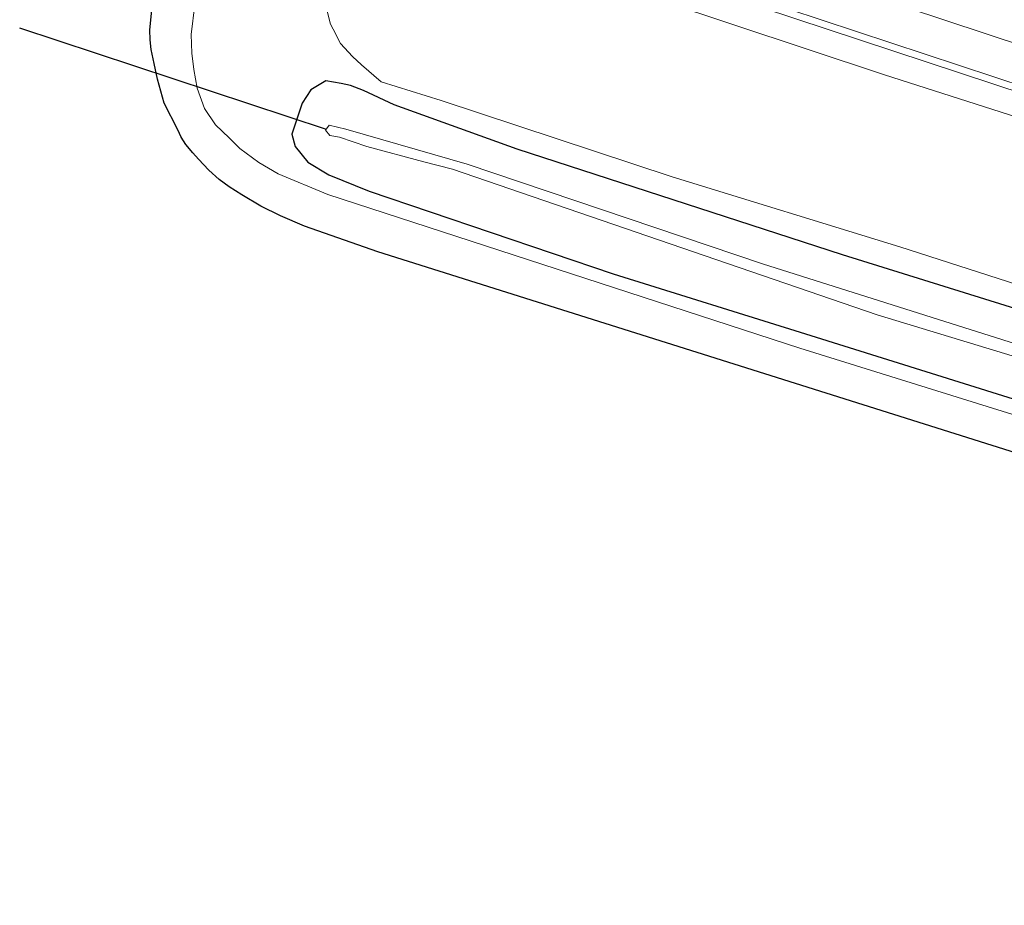
# Model space of a CAD drawing. Units: metres. Extents: x 267325 to 270001, y 574417 to 575000.
# Drawn here: x 268163 to 268242, y 574603 to 574674 of the extents above; entities that cross this region are included whole.
import ezdxf

# ---------------------------------------------------------------- set-up
doc = ezdxf.new("R2010")
doc.units = ezdxf.units.M
for name, color, linetype, lineweight in [('B-ME-BV-GELEIDECONSTRUCTIE-GELEIDERAIL-L-B1', 213, 'BV-GELEIDERAIL', 18), ('B-ME-GR-BOMENSTRUIKEN-GV-B6', 93, 'Continuous', 18), ('B-ME-GW-INSTEEKWATERGANG-L-B1', 10, 'Continuous', 25), ('B-ME-GW-KRUINLIJN-L-B1', 93, 'Continuous', 18), ('B-ME-GW-TEENLIJN-L-B1', 93, 'Continuous', 18), ('B-ME-IE-GRASLAND-GV-B6', 93, 'Continuous', 18), ('B-ME-KG-KADASTRAAL-OPNAMEDTMGRENS-L-B1', 10, 'Continuous', 25), ('B-ME-KW-DUIKER-L-B1', 10, 'Continuous', 25), ('B-ME-OG-WATER-GV-B6', 153, 'Continuous', 18), ('B-ME-VH-VERH_SOORT-BITUMEN-GV-B6', 8, 'IE-TERREINAFSCHEIDING-NATUURLIJK-HOUTWAL', 18), ('B-ME-VW-MARKERING-STREEP-015-L-B1', 7, 'Continuous', 18)]:
    doc.layers.add(name, color=color, linetype=linetype, lineweight=lineweight)
doc.linetypes.add('BV-GELEIDERAIL', pattern='A,10,-3,[108,NLCS.SHX,S=1,R=0,X=0,Y=0],-3', length=16)
doc.linetypes.add('IE-TERREINAFSCHEIDING-NATUURLIJK-HOUTWAL', pattern='A,7,-1.5,[67,NLCS.SHX,S=0.75,R=45,X=0,Y=0],-1.5,7,-1.5,[70,NLCS.SHX,S=0.75,R=0,X=0,Y=0],-1.5', length=20)

msp = doc.modelspace()

# ---------------------------------------------------------------- linework, layer by layer
at = {"layer": 'B-ME-BV-GELEIDECONSTRUCTIE-GELEIDERAIL-L-B1'}
msp.add_polyline3d([(268209.178, 574679.728, 9.578), (268220.037, 574676.041, 9.456), (268249.199, 574666.41, 9.579), (268302.647, 574649.761, 9.234), (268339.729, 574638.92, 8.817), (268389.905, 574625.238, 8.313), (268409.053, 574620.284, 8.151)], dxfattribs=at)
at = {"layer": 'B-ME-GR-BOMENSTRUIKEN-GV-B6'}
msp.add_polyline3d([(268257.344, 574648.431, 0.684), (268233.757, 574656.006, 0.684), (268215.559, 574661.599, 0.657), (268197.064, 574667.697, 0.648), (268192.279, 574669.204, 0.636), (268190.706, 574670.549, 0.696), (268189.983, 574671.217, 0.78), (268189.031, 574672.263, 0.831), (268188.433, 574673.415, 0.912), (268188.223, 574673.818, 0.933), (268187.816, 574675.383, 0.717), (268200.065, 574680.874, 8.154), (268200.811, 574681.349, 8.448), (268201.396, 574680.831, 8.607), (268202.146, 574680.066, 8.739), (268203.212, 574679.504, 8.739), (268205.111, 574678.882, 8.757), (268208.422, 574677.781, 8.832), (268232.449, 574669.785, 8.967), (268255.277, 574662.474, 9.006)], dxfattribs=at)
at = {"layer": 'B-ME-GW-INSTEEKWATERGANG-L-B1'}
msp.add_polyline3d([(268259.642, 574645.898, 0.501), (268229.167, 574655.377, 0.501), (268203.157, 574663.822, 0.48), (268193.31, 574667.368, 0.48), (268190.861, 574668.51, 0.48), (268189.819, 574668.894, 0.48), (268189.087, 574669.068, 0.615), (268187.835, 574669.273, 0.69), (268186.645, 574668.569, 0.747), (268185.961, 574667.497, 0.723), (268185.135, 574665.027, 0.723), (268185.39, 574664.029, 0.723), (268186.412, 574662.784, 0.723), (268188.1, 574661.757, 0.723), (268191.305, 574660.469, 0.696), (268210.82, 574653.848, 0.654), (268226.207, 574649.055, 0.723), (268248.953, 574641.958, 0.723)], dxfattribs=at)
at = {"layer": 'B-ME-GW-KRUINLIJN-L-B1'}
msp.add_polyline3d([(268408.571, 574618.912, 7.244), (268395.55, 574622.15, 7.428), (268381.709, 574626.024, 7.65), (268366.496, 574630.273, 7.86), (268349.376, 574634.377, 8.019), (268328.763, 574640.018, 8.178), (268319.696, 574642.778, 8.433), (268298.998, 574648.72, 8.622), (268277.456, 574655.374, 8.913), (268255.277, 574662.474, 9.006), (268232.449, 574669.785, 8.967), (268208.422, 574677.781, 8.832), (268205.111, 574678.882, 8.757), (268203.212, 574679.504, 8.739), (268202.146, 574680.066, 8.739), (268201.396, 574680.831, 8.607), (268200.811, 574681.349, 8.448)], dxfattribs=at)
at = {"layer": 'B-ME-GW-TEENLIJN-L-B1'}
msp.add_polyline3d([(268404.344, 574608.981, 0.341), (268380.97, 574614.407, 0.45), (268364.983, 574618.214, 0.441), (268348.001, 574622.649, 0.441), (268333.835, 574626.147, 0.441), (268313.58, 574632.201, 0.585), (268298.769, 574635.856, 0.594), (268280.43, 574641.151, 0.684), (268257.344, 574648.431, 0.684), (268233.757, 574656.006, 0.684), (268215.559, 574661.599, 0.657), (268197.064, 574667.697, 0.648), (268192.279, 574669.204, 0.636), (268190.706, 574670.549, 0.696), (268189.983, 574671.217, 0.78), (268189.031, 574672.263, 0.831), (268188.433, 574673.415, 0.912), (268188.223, 574673.818, 0.933), (268187.816, 574675.383, 0.717)], dxfattribs=at)
at = {"layer": 'B-ME-IE-GRASLAND-GV-B6'}
for points in [[(268263.844, 574636.059, 0.597), (268225.752, 574647.906, 0.693), (268187.996, 574660.208, 0.726), (268184.047, 574661.839, 0.786), (268182.478, 574662.742, 0.792), (268180.966, 574663.868, 0.84), (268180.106, 574664.717, 0.846), (268179.027, 574665.776, 0.831), (268178.134, 574667.078, 0.807), (268177.551, 574668.682, 0.807), (268177.284, 574670.184, 0.837), (268177.132, 574671.484, 0.837), (268177.073, 574672.98, 0.837), (268177.361, 574675.377, 0.828), (268178.185, 574677.752, 0.828), (268179.946, 574681.03, 0.789), (268180.835, 574682.206, 0.786), (268182.06, 574683.777, 0.738), (268183.525, 574685.494, 0.726), (268184.654, 574686.468, 0.717), (268191.378, 574690.342, 0.69)], [(268191.378, 574690.342, 0.69), (268189.826, 574688.985, 0.69), (268188.375, 574687.403, 0.69), (268187.204, 574685.484, 0.69), (268186.64, 574683.845, 0.69), (268186.238, 574682.082, 0.69), (268186.174, 574681.039, 0.69), (268186.239, 574680.035, 0.69), (268186.346, 574678.756, 0.69), (268186.626, 574677.299, 0.69), (268186.85, 574676.409, 0.69), (268187.015, 574675.677, 0.69), (268187.241, 574675.158, 0.69), (268187.816, 574675.383, 0.717), (268188.223, 574673.818, 0.933), (268188.433, 574673.415, 0.912), (268189.031, 574672.263, 0.831), (268189.983, 574671.217, 0.78), (268190.706, 574670.549, 0.696), (268192.279, 574669.204, 0.636), (268197.064, 574667.697, 0.648), (268215.559, 574661.599, 0.657), (268233.757, 574656.006, 0.684), (268257.344, 574648.431, 0.684)], [(268200.811, 574681.349, 8.448), (268202.674, 574681.47, 8.733), (268202.968, 574682.163, 8.733), (268206.332, 574681.113, 8.678), (268210.069, 574679.78, 8.67), (268213.824, 574678.686, 8.713), (268246.754, 574667.799, 8.878)], [(268255.277, 574662.474, 9.006), (268232.449, 574669.785, 8.967), (268208.422, 574677.781, 8.832), (268205.111, 574678.882, 8.757), (268203.212, 574679.504, 8.739), (268202.146, 574680.066, 8.739), (268201.396, 574680.831, 8.607), (268200.811, 574681.349, 8.448)], [(268248.953, 574641.958, 0.723), (268226.207, 574649.055, 0.723), (268210.82, 574653.848, 0.654), (268191.305, 574660.469, 0.696), (268188.1, 574661.757, 0.723), (268186.412, 574662.784, 0.723), (268185.39, 574664.029, 0.723), (268185.135, 574665.027, 0.723), (268185.961, 574667.497, 0.723), (268186.645, 574668.569, 0.747), (268187.835, 574669.273, 0.69), (268189.087, 574669.068, 0.615), (268189.819, 574668.894, 0.48), (268190.861, 574668.51, 0.48), (268193.31, 574667.368, 0.48), (268203.157, 574663.822, 0.48), (268229.167, 574655.377, 0.501), (268259.642, 574645.898, 0.501)], [(268259.642, 574645.898, 0.501), (268229.167, 574655.377, 0.501), (268203.157, 574663.822, 0.48), (268193.31, 574667.368, 0.48), (268190.861, 574668.51, 0.48), (268189.819, 574668.894, 0.48), (268189.087, 574669.068, 0.615), (268187.835, 574669.273, 0.69), (268186.645, 574668.569, 0.747), (268185.961, 574667.497, 0.723), (268185.135, 574665.027, 0.723), (268185.39, 574664.029, 0.723), (268186.412, 574662.784, 0.723), (268188.1, 574661.757, 0.723), (268191.305, 574660.469, 0.696), (268210.82, 574653.848, 0.654), (268226.207, 574649.055, 0.723), (268248.953, 574641.958, 0.723)], [(268251.846, 574645.453, -1.881), (268222.759, 574654.65, -1.881), (268199.151, 574662.628, -1.881), (268189.444, 574665.41, -1.881), (268188.107, 574665.749, -1.881), (268187.815, 574665.342, -1.881), (268188.168, 574664.9, -1.881), (268188.936, 574664.774, -1.881), (268191.132, 574664.043, -1.881), (268195.686, 574662.817, -1.881), (268197.97, 574662.229, -1.881), (268231.952, 574650.575, -1.881), (268279.265, 574636.216, -1.881)]]:
    msp.add_polyline3d(points, dxfattribs=at)
at = {"layer": 'B-ME-KG-KADASTRAAL-OPNAMEDTMGRENS-L-B1'}
msp.add_polyline3d([(268246.051, 574638.602, 0.639), (268192.006, 574655.615, 0.639), (268186.135, 574657.669, 0.783), (268184.211, 574658.502, 0.822), (268182.66, 574659.272, 0.822), (268181.143, 574660.166, 0.834), (268180.111, 574660.797, 0.834), (268179.324, 574661.383, 0.834), (268178.482, 574662.145, 0.849), (268177.66, 574663.021, 0.849), (268177.216, 574663.521, 0.849), (268176.642, 574664.201, 0.849), (268176.29, 574664.785, 0.849), (268176.009, 574665.351, 0.849), (268174.924, 574667.486, 0.858), (268174.376, 574669.402, 0.858), (268174.106, 574670.674, 0.858), (268173.879, 574671.786, 0.858), (268173.804, 574672.55, 0.858), (268173.782, 574673.362, 0.858), (268173.845, 574674.127, 0.858), (268173.952, 574675.23, 0.858)], dxfattribs=at)
at = {"layer": 'B-ME-KW-DUIKER-L-B1'}
msp.add_line((268187.91, 574665.382, -1.14), (268163.364, 574673.48, -1.215), dxfattribs=at)
at = {"layer": 'B-ME-OG-WATER-GV-B6'}
msp.add_polyline3d([(268402.538, 574604.739, -1.882), (268401.963, 574603.389, -1.882), (268367.815, 574612.124, -1.881), (268321.32, 574624.421, -1.881), (268279.265, 574636.216, -1.881), (268231.952, 574650.575, -1.881), (268197.97, 574662.229, -1.881), (268195.686, 574662.817, -1.881), (268191.132, 574664.043, -1.881), (268188.936, 574664.774, -1.881), (268188.168, 574664.9, -1.881), (268187.815, 574665.342, -1.881), (268188.107, 574665.749, -1.881), (268189.444, 574665.41, -1.881), (268199.151, 574662.628, -1.881), (268222.759, 574654.65, -1.881), (268251.846, 574645.453, -1.881), (268291.598, 574633.593, -1.881), (268335.633, 574621.658, -1.881), (268376.583, 574611.175, -1.881), (268402.538, 574604.739, -1.882)], dxfattribs=at)
at = {"layer": 'B-ME-VH-VERH_SOORT-BITUMEN-GV-B6'}
for points in [[(268191.378, 574690.342, 0.69), (268184.654, 574686.468, 0.717), (268183.525, 574685.494, 0.726), (268182.06, 574683.777, 0.738), (268180.835, 574682.206, 0.786), (268179.946, 574681.03, 0.789), (268178.185, 574677.752, 0.828), (268177.361, 574675.377, 0.828), (268177.073, 574672.98, 0.837), (268177.132, 574671.484, 0.837), (268177.284, 574670.184, 0.837), (268177.551, 574668.682, 0.807), (268178.134, 574667.078, 0.807), (268179.027, 574665.776, 0.831), (268180.106, 574664.717, 0.846), (268180.966, 574663.868, 0.84), (268182.478, 574662.742, 0.792), (268184.047, 574661.839, 0.786), (268187.996, 574660.208, 0.726), (268225.752, 574647.906, 0.693), (268263.844, 574636.059, 0.597)], [(268246.754, 574667.799, 8.878), (268213.824, 574678.686, 8.713), (268210.069, 574679.78, 8.67), (268206.332, 574681.113, 8.678), (268202.968, 574682.163, 8.733)], [(268246.051, 574638.602, 0.639), (268192.006, 574655.615, 0.639), (268186.135, 574657.669, 0.783), (268184.211, 574658.502, 0.822), (268182.66, 574659.272, 0.822), (268181.143, 574660.166, 0.834), (268180.111, 574660.797, 0.834), (268179.324, 574661.383, 0.834), (268178.482, 574662.145, 0.849), (268177.66, 574663.021, 0.849), (268177.216, 574663.521, 0.849), (268176.642, 574664.201, 0.849), (268176.29, 574664.785, 0.849), (268176.009, 574665.351, 0.849), (268174.924, 574667.486, 0.858), (268174.376, 574669.402, 0.858), (268174.106, 574670.674, 0.858), (268173.879, 574671.786, 0.858), (268173.804, 574672.55, 0.858), (268173.782, 574673.362, 0.858), (268173.845, 574674.127, 0.858), (268173.952, 574675.23, 0.858)]]:
    msp.add_polyline3d(points, dxfattribs=at)
at = {"layer": 'B-ME-VW-MARKERING-STREEP-015-L-B1'}
msp.add_polyline3d([(268202.595, 574685.627, 8.821), (268246.961, 574670.954, 8.897), (268275.564, 574661.907, 8.804), (268304.077, 574653.246, 8.54), (268332.687, 574644.91, 8.226), (268361.584, 574636.851, 7.861), (268385.741, 574630.416, 7.598), (268410.753, 574624.039, 7.33)], dxfattribs=at)

doc.saveas('drawing.dxf')
